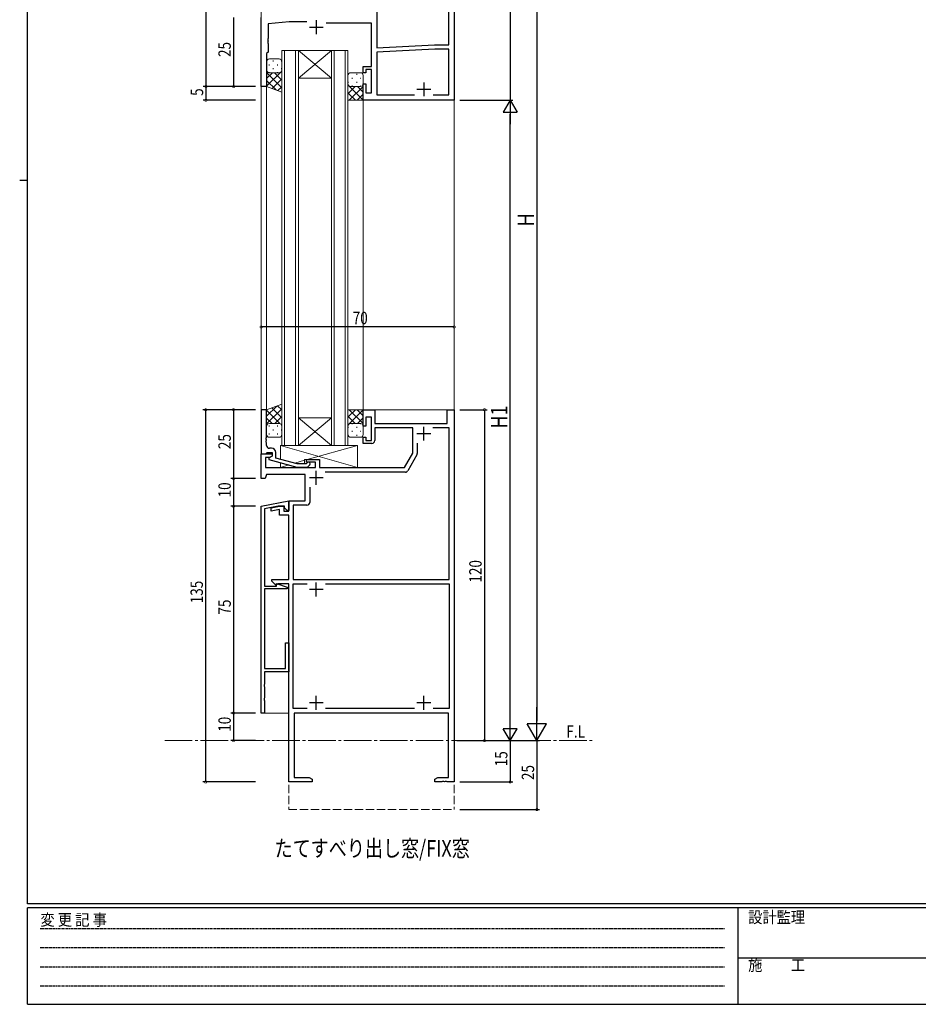
# Model space of a CAD drawing. Extents: x 0 to 793, y 0 to 564.
# Drawn here: x 0 to 326, y 0 to 357 of the extents above; entities that cross this region are included whole.
import ezdxf

# ---------------------------------------------------------------- set-up
doc = ezdxf.new("R2010")
doc.units = 0
for name, pattern in [('HIDDEN', [0.375, 0.25, -0.125]), ('YCENTER_1', [13, 10, -1, 1, -1]), ('YHIDDEN_1', [4, 3, -1])]:
    doc.linetypes.add(name, pattern=pattern)
for name, color, linetype in [('USER1', 3, 'CONTINUOUS'), ('YKK_11', 7, 'CONTINUOUS'), ('YKK_12', 2, 'CONTINUOUS'), ('YKK_13', 4, 'CONTINUOUS'), ('YKK_D', 6, 'CONTINUOUS'), ('YKK_ZWAK', 7, 'CONTINUOUS')]:
    doc.layers.add(name, color=color, linetype=linetype)
doc.styles.get("Standard").update_dxf_attribs({"font": 'ROMANS.SHX', "bigfont": 'EXTFONT.SHX'})
doc.styles.add('YKK_OSSTYLE1', font='romans.shx', dxfattribs={"width": 0.9, "bigfont": 'EXTFONT.SHX'})

# ---------------------------------------------------------------- blocks, each defined once
blk = doc.blocks.new('A201')
at = {"layer": 'YKK_ZWAK', "color": 254, "linetype": 'Continuous'}
for p, q in [((21, 35), (21, 410)), ((19, 222.5), (21, 222.5)), ((571, 35), (21, 35)), ((544, 34), (21, 34)), ((21, 9), (21, 34)), ((205, 34), (205, 9)), ((21, 9), (544, 9))]:
    blk.add_line(p, q, dxfattribs=at)
at = {"layer": 'YKK_ZWAK', "color": 131, "linetype": 'HIDDEN'}
for p, q in [((24.28, 28.63), (201.57, 28.63)), ((24.28, 23.68), (201.57, 23.68)), ((24.28, 18.74), (201.57, 18.74)), ((24.28, 13.79), (201.57, 13.79))]:
    blk.add_line(p, q, dxfattribs=at)
at = {"layer": 'YKK_ZWAK', "color": 131, "linetype": 'Continuous'}
blk.add_line((205, 21), (297, 21), dxfattribs=at)
at = {"layer": 'YKK_ZWAK', "color": 131, "linetype": 'Continuous', "style": 'YKK_OSSTYLE1', "width": 0.9}
for s, p in [('設計監理', (207.69, 30.05)), ('変 更 記 事', (24.37, 29.39)), ('施\u3000\u3000工', (207.69, 17.68))]:
    blk.add_text(s, height=3, dxfattribs=at).set_placement(p)

msp = doc.modelspace()

# ---------------------------------------------------------------- linework, layer by layer
at = {"layer": 'YKK_11', "color": 7, "linetype": 'Continuous', "lineweight": 30, "ltscale": 0.5}
for p, q in [((157.55, 402.82), (157.55, 327.82)), ((129.48, 365.39), (129.48, 346.82)), ((155.62, 347.92), (155.62, 365.39)), ((87.55, 332.82), (87.55, 357.82)), ((97.68, 356.32), (90.05, 355.56)), ((90.05, 355.56), (90.05, 350.28)), ((104.17, 356.32), (97.68, 356.32)), ((105.05, 354.32), (110.05, 354.32)), ((107.55, 356.82), (107.55, 351.82)), ((127.55, 355.82), (111.11, 355.82)), ((127.55, 340.02), (127.55, 355.82)), ((90.05, 350.28), (89.93, 350.09)), ((89.93, 350.09), (89.93, 349.54)), ((89.93, 349.54), (90.05, 349.36)), ((90.05, 349.28), (89.93, 349.09)), ((89.93, 349.09), (89.93, 348.54)), ((89.93, 348.54), (90.05, 348.36)), ((90.05, 349.36), (90.05, 349.28)), ((90.05, 348.36), (90.05, 345.32)), ((129.48, 346.82), (150.47, 347.92)), ((150.51, 346.42), (129.48, 345.32)), ((150.47, 347.92), (155.62, 347.92)), ((155.62, 346.42), (150.51, 346.42)), ((155.62, 329.75), (155.62, 346.42)), ((90.05, 345.32), (89.55, 344.82)), ((89.55, 344.82), (89.55, 332.82)), ((129.48, 345.32), (129.48, 329.75)), ((124.55, 340.02), (127.55, 340.02)), ((124.55, 337.82), (124.55, 340.02)), ((125.55, 337.82), (124.55, 337.82)), ((125.55, 339.02), (125.55, 337.82)), ((127.55, 339.02), (125.55, 339.02)), ((127.55, 330.52), (127.55, 339.02)), ((89.55, 332.82), (87.55, 332.82)), ((124.55, 333.82), (125.55, 333.82)), ((124.55, 327.82), (124.55, 333.82)), ((125.55, 333.82), (125.55, 330.52)), ((146.55, 334.32), (146.55, 329.32)), ((125.55, 330.52), (127.55, 330.52)), ((129.48, 329.75), (143.2, 329.75)), ((144.05, 331.82), (149.05, 331.82)), ((149.9, 329.75), (155.62, 329.75)), ((149.9, 329.75), (155.62, 329.75)), ((157.55, 327.82), (124.55, 327.82)), ((124.55, 215.62), (128.75, 215.62)), ((124.55, 209.62), (124.55, 215.62)), ((128.75, 215.62), (128.75, 210.62)), ((155.05, 215.62), (157.55, 215.62)), ((155.05, 210.62), (155.05, 215.62)), ((157.55, 215.62), (157.55, 80.62)), ((125.55, 212.92), (125.55, 209.62)), ((127.55, 212.92), (125.55, 212.92)), ((127.55, 204.42), (127.55, 212.92)), ((125.55, 209.62), (124.55, 209.62)), ((128.75, 210.62), (155.05, 210.62)), ((128.75, 208.99), (128.75, 204.42)), ((142.55, 208.99), (128.75, 208.99)), ((142.55, 199.92), (142.55, 208.99)), ((146.55, 204.42), (146.55, 209.42)), ((155.75, 208.99), (149.79, 208.99)), ((155.75, 154.02), (155.75, 208.99)), ((124.55, 205.62), (125.55, 205.62)), ((124.55, 203.42), (124.55, 205.62)), ((125.55, 205.62), (125.55, 204.42)), ((125.55, 204.42), (127.55, 204.42)), ((149.05, 206.92), (144.05, 206.92)), ((127.75, 203.42), (124.55, 203.42)), ((144.18, 203.5), (144.18, 199.75)), ((144.18, 203.5), (144.18, 199.75)), ((87.55, 199.62), (91.55, 199.62)), ((87.55, 190.62), (87.55, 199.62)), ((89.18, 198.32), (89.18, 194.62)), ((90.69, 198.32), (89.18, 198.32)), ((91.55, 198.82), (90.69, 198.32)), ((91.55, 199.62), (91.55, 198.82)), ((104.05, 197.62), (108.75, 197.62)), ((104.05, 196.62), (104.05, 197.62)), ((107.25, 196.62), (104.05, 196.62)), ((107.25, 194.62), (107.25, 196.62)), ((108.75, 197.62), (108.75, 194.62)), ((139.49, 194.62), (142.55, 199.92)), ((144.05, 199.25), (140.72, 193.49)), ((89.18, 194.62), (107.25, 194.62)), ((107.55, 188.42), (107.55, 193.42)), ((108.75, 194.62), (139.49, 194.62)), ((139.86, 192.99), (110.79, 192.99)), ((89.05, 190.62), (87.55, 190.62)), ((89.45, 192.12), (89.05, 190.62)), ((103.55, 192.12), (89.45, 192.12)), ((103.55, 182.62), (103.55, 192.12)), ((110.05, 190.92), (105.05, 190.92)), ((105.18, 187.5), (105.18, 181.99)), ((105.18, 187.5), (105.18, 181.99)), ((87.55, 180.62), (97.55, 182.62)), ((97.55, 182.62), (97.55, 179.12)), ((97.55, 182.62), (103.55, 182.62)), ((97.55, 178.82), (97.55, 182.62)), ((87.55, 105.62), (87.55, 180.62)), ((93.67, 180.62), (88.75, 179.63)), ((88.75, 179.63), (88.75, 151.62)), ((91.25, 180.02), (94.25, 180.62)), ((91.25, 178.79), (91.25, 180.02)), ((94.25, 179.39), (91.25, 178.79)), ((96.05, 180.62), (93.67, 180.62)), ((94.25, 180.62), (95.75, 180.62)), ((94.25, 177.32), (94.25, 179.39)), ((95.75, 180.62), (95.75, 178.82)), ((95.75, 178.82), (97.55, 178.82)), ((96.05, 180.02), (96.05, 180.62)), ((96.95, 179.12), (96.05, 180.02)), ((97.55, 179.12), (96.95, 179.12)), ((99.18, 180.99), (99.18, 154.02)), ((104.18, 180.99), (99.18, 180.99)), ((97.55, 177.32), (94.25, 177.32)), ((97.55, 154.02), (97.55, 177.32)), ((91.45, 154.02), (97.55, 154.02)), ((91.45, 153.39), (91.45, 154.02)), ((99.18, 154.02), (155.75, 154.02)), ((88.75, 151.62), (93.15, 151.62)), ((88.75, 150.62), (88.75, 121.82)), ((97.05, 150.62), (88.75, 150.62)), ((92.84, 152.01), (91.45, 153.39)), ((93.35, 152.22), (92.84, 152.01)), ((93.15, 152.65), (97.05, 151.23)), ((93.15, 151.62), (93.15, 152.65)), ((93.65, 152.52), (93.35, 152.22)), ((97.55, 152.52), (93.65, 152.52)), ((97.05, 151.23), (97.05, 150.62)), ((97.55, 80.62), (97.55, 152.52)), ((99.18, 152.52), (104.22, 152.52)), ((99.18, 107.25), (99.18, 152.52)), ((110.05, 150.42), (105.05, 150.42)), ((107.55, 147.92), (107.55, 152.92)), ((110.89, 152.52), (155.75, 152.52)), ((110.89, 152.52), (155.75, 152.52)), ((155.75, 152.52), (155.75, 107.25)), ((96.35, 131.12), (97.55, 131.12)), ((96.35, 121.82), (96.35, 131.12)), ((97.55, 131.12), (97.55, 120.62)), ((88.75, 121.82), (96.35, 121.82)), ((88.75, 120.62), (88.75, 116.08)), ((97.55, 120.62), (88.75, 120.62)), ((88.75, 116.08), (88.63, 115.89)), ((88.63, 115.89), (88.63, 115.34)), ((88.63, 115.34), (88.75, 115.16)), ((88.75, 115.16), (88.75, 111.08)), ((88.75, 111.08), (88.63, 110.89)), ((88.63, 110.89), (88.63, 110.34)), ((107.55, 106.82), (107.55, 111.82)), ((146.55, 106.82), (146.55, 111.82)), ((88.63, 110.34), (88.75, 110.16)), ((88.75, 110.16), (88.75, 105.62)), ((104.2, 107.25), (99.18, 107.25)), ((104.2, 107.25), (99.18, 107.25)), ((110.05, 109.32), (105.05, 109.32)), ((143.2, 107.25), (110.9, 107.25)), ((149.05, 109.32), (144.05, 109.32)), ((155.75, 107.25), (149.9, 107.25)), ((88.75, 105.62), (87.55, 105.62)), ((99.55, 105.62), (99.55, 82.25)), ((155.55, 105.62), (99.55, 105.62)), ((155.55, 82.25), (155.55, 105.62)), ((99.55, 82.25), (104.96, 82.25)), ((104.96, 82.25), (106.05, 81.62)), ((150.55, 81.62), (151.64, 82.25)), ((151.64, 82.25), (155.55, 82.25)), ((106.05, 80.62), (97.55, 80.62)), ((106.05, 81.62), (106.05, 80.62)), ((150.55, 80.62), (150.55, 81.62)), ((153.09, 80.62), (150.55, 80.62)), ((153.28, 80.74), (153.09, 80.62)), ((153.83, 80.74), (153.28, 80.74)), ((154.01, 80.62), (153.83, 80.74)), ((154.09, 80.62), (154.01, 80.62)), ((154.28, 80.74), (154.09, 80.62)), ((154.83, 80.74), (154.28, 80.74)), ((155.01, 80.62), (154.83, 80.74)), ((157.55, 80.62), (155.01, 80.62))]:
    msp.add_line(p, q, dxfattribs=at)
at = {"layer": 'YKK_11', "color": 7, "linetype": 'Continuous', "lineweight": 30}
for p, q in [((89.55, 215.62), (87.55, 215.62)), ((87.55, 215.62), (87.55, 199.62)), ((89.55, 205.58), (89.55, 215.62)), ((89.43, 205.39), (89.55, 205.58)), ((89.43, 204.84), (89.43, 205.39)), ((89.55, 204.66), (89.43, 204.84)), ((89.43, 204.39), (89.55, 204.58)), ((89.43, 203.84), (89.43, 204.39)), ((89.55, 203.66), (89.43, 203.84)), ((89.55, 204.58), (89.55, 204.66)), ((89.55, 202.62), (89.55, 203.66)), ((89.55, 199.92), (89.75, 200.12)), ((89.75, 200.12), (91.55, 200.12)), ((91.35, 201.62), (90.55, 201.62)), ((91.55, 200.12), (91.55, 198.82)), ((92.85, 198.1), (92.85, 200.12)), ((87.55, 199.62), (89.25, 199.62)), ((89.25, 199.62), (89.55, 199.92)), ((91.55, 198.82), (90.35, 198.12)), ((90.35, 198.12), (90.35, 197.52)), ((90.35, 197.52), (100.46, 194.82)), ((100.61, 196.02), (92.85, 198.1)), ((104.33, 196.44), (103.9, 196.02)), ((100.46, 194.82), (104.4, 194.82)), ((103.9, 196.02), (100.61, 196.02)), ((104.4, 194.82), (105.18, 195.59))]:
    msp.add_line(p, q, dxfattribs=at)
at = {"layer": 'YKK_11', "color": 7, "linetype": 'Continuous', "lineweight": 30, "ltscale": 0.5}
for centre, start, end in [((127.75, 204.42), 270, 360), ((143.18, 199.75), 330, 360), ((139.86, 193.99), 270, 330), ((104.18, 181.99), 270, 360)]:
    msp.add_arc(centre, 1, start, end, dxfattribs=at)
at = {"layer": 'YKK_11', "color": 7, "linetype": 'Continuous', "lineweight": 30}
for centre, radius, start, end in [((90.55, 202.62), 1, 180, 270), ((91.35, 200.12), 1.5, 0, 90), ((104.75, 196.02), 0.6, 315, 135)]:
    msp.add_arc(centre, radius, start, end, dxfattribs=at)
at = {"layer": 'YKK_12', "color": 2, "linetype": 'Continuous', "lineweight": 13}
for p, q in [((157.55, 536.94), (157.55, 95.62)), ((87.55, 215.62), (87.55, 366.61)), ((95.05, 202.62), (95.05, 345.82)), ((95.05, 345.82), (101.05, 345.82)), ((96.05, 345.82), (96.05, 202.62)), ((100.05, 202.62), (100.05, 345.82)), ((101.05, 345.82), (101.05, 202.62)), ((101.05, 345.82), (113.05, 335.82)), ((113.05, 345.82), (101.05, 335.82)), ((101.05, 345.82), (113.05, 345.82)), ((113.05, 202.62), (113.05, 345.82)), ((113.05, 345.82), (119.05, 345.82)), ((114.05, 345.82), (114.05, 202.62)), ((118.05, 202.62), (118.05, 345.82)), ((119.05, 345.82), (119.05, 202.62)), ((101.05, 335.82), (113.05, 335.82)), ((89.55, 215.62), (89.55, 332.82)), ((124.55, 215.62), (124.55, 327.82)), ((124.55, 215.62), (124.55, 327.82)), ((87.55, 215.62), (89.55, 215.62)), ((124.55, 215.62), (157.55, 215.62)), ((101.05, 212.62), (113.05, 212.62)), ((101.05, 202.62), (113.05, 212.62)), ((113.05, 202.62), (101.05, 212.62)), ((95.05, 202.62), (101.05, 202.62)), ((101.05, 202.62), (113.05, 202.62)), ((113.05, 202.62), (119.05, 202.62)), ((87.55, 105.62), (97.55, 105.62)), ((97.55, 105.62), (97.55, 95.62))]:
    msp.add_line(p, q, dxfattribs=at)
at = {"layer": 'YKK_12', "color": 2, "linetype": 'YCENTER_1', "lineweight": 13}
msp.add_line((52.6, 95.62), (208.33, 95.62), dxfattribs=at)
at = {"layer": 'YKK_12', "color": 2, "linetype": 'YHIDDEN_1', "lineweight": 13}
for p, q in [((97.55, 95.62), (97.55, 70.62)), ((157.55, 95.62), (157.55, 70.62)), ((97.55, 70.62), (157.55, 70.62))]:
    msp.add_line(p, q, dxfattribs=at)
at = {"layer": 'YKK_13', "color": 4, "linetype": 'Continuous', "lineweight": 13}
for p, q in [((94.05, 342.82), (90.55, 342.82)), ((89.55, 341.82), (89.55, 338.82)), ((95.05, 338.82), (95.05, 341.82)), ((89.55, 332.82), (89.55, 338.82)), ((90.55, 337.82), (94.05, 337.82)), ((90.55, 337.82), (94.05, 337.82)), ((95.05, 338.82), (95.05, 330.82)), ((119.05, 333.82), (119.05, 336.82)), ((120.05, 337.82), (123.55, 337.82)), ((124.55, 336.82), (124.55, 333.82)), ((95.05, 330.82), (89.55, 332.82)), ((119.05, 333.82), (119.05, 327.82)), ((123.55, 332.82), (120.05, 332.82)), ((123.55, 332.82), (120.05, 332.82)), ((124.55, 327.82), (124.55, 333.82)), ((119.05, 327.82), (124.55, 327.82)), ((95.05, 217.62), (89.55, 215.62)), ((89.55, 215.62), (89.55, 209.62)), ((95.05, 209.62), (95.05, 217.62)), ((119.05, 215.62), (124.55, 215.62)), ((119.05, 209.62), (119.05, 215.62)), ((124.55, 215.62), (124.55, 209.62)), ((89.55, 206.62), (89.55, 209.62)), ((90.55, 210.62), (94.05, 210.62)), ((90.55, 210.62), (94.05, 210.62)), ((95.05, 209.62), (95.05, 206.62)), ((119.05, 209.62), (119.05, 206.62)), ((123.55, 210.62), (120.05, 210.62)), ((123.55, 210.62), (120.05, 210.62)), ((124.55, 206.62), (124.55, 209.62)), ((94.05, 205.62), (90.55, 205.62)), ((120.05, 205.62), (123.55, 205.62)), ((94.55, 197.64), (94.55, 202.62)), ((94.55, 202.62), (122.55, 202.62)), ((122.55, 194.62), (94.55, 202.62)), ((122.55, 202.62), (104.3, 197.62)), ((122.55, 202.62), (122.55, 194.62)), ((94.55, 194.62), (94.55, 196.4)), ((103.25, 197.29), (99.81, 196.23)), ((108.75, 197.62), (103.25, 197.62)), ((103.25, 197.62), (103.25, 196.02)), ((108.75, 194.62), (108.75, 197.62)), ((97.65, 195.57), (94.55, 194.62)), ((103.25, 194.62), (94.55, 194.62)), ((103.25, 194.82), (103.25, 194.62)), ((122.55, 194.62), (108.75, 194.62))]:
    msp.add_line(p, q, dxfattribs=at)
at = {"layer": 'YKK_13', "color": 4}
for p, q in [((90.37, 340.74), (90.57, 340.74)), ((91.79, 342.15), (91.99, 342.15)), ((91.79, 339.32), (91.99, 339.32)), ((93.4, 340.74), (93.6, 340.74)), ((94.82, 342.15), (94.99, 342.15)), ((94.82, 339.32), (95.02, 339.32)), ((89.58, 338.58), (89.55, 338.55)), ((95.05, 338.4), (89.55, 332.9)), ((89.55, 337.85), (95.05, 332.35)), ((91.64, 337.82), (89.55, 335.73)), ((90.37, 337.91), (90.57, 337.91)), ((92.41, 337.82), (95.05, 335.18)), ((93.4, 337.91), (93.6, 337.91)), ((94.85, 338.21), (95.05, 338.01)), ((119.29, 337.15), (119.11, 337.15)), ((120.7, 335.74), (120.5, 335.74)), ((122.32, 337.15), (122.12, 337.15)), ((123.73, 335.74), (123.53, 335.74)), ((89.55, 335.02), (93.02, 331.56)), ((95.05, 335.57), (91.57, 332.08)), ((95.05, 332.74), (93.64, 331.33)), ((119.05, 333.4), (124.55, 327.9)), ((119.26, 333.21), (119.05, 333.01)), ((121.69, 332.82), (119.05, 330.18)), ((119.29, 334.32), (119.09, 334.32)), ((124.55, 332.85), (119.52, 327.82)), ((120.7, 332.91), (120.5, 332.91)), ((122.32, 334.32), (122.12, 334.32)), ((122.46, 332.82), (124.55, 330.73)), ((123.73, 332.91), (123.53, 332.91)), ((124.52, 333.58), (124.55, 333.55)), ((119.05, 330.57), (121.8, 327.82)), ((124.55, 330.02), (122.35, 327.82)), ((93.24, 216.96), (89.55, 213.27)), ((95.05, 215.95), (89.55, 210.45)), ((89.55, 215.4), (94.39, 210.56)), ((91.47, 216.31), (95.05, 212.73)), ((93.54, 217.07), (95.05, 215.55)), ((119.05, 212.87), (121.8, 215.62)), ((119.05, 210.04), (124.55, 215.54)), ((124.55, 210.59), (119.52, 215.62)), ((124.55, 213.41), (122.35, 215.62)), ((89.55, 212.57), (91.5, 210.62)), ((95.05, 213.12), (92.55, 210.62)), ((121.69, 210.62), (119.05, 213.26)), ((122.46, 210.62), (124.55, 212.71)), ((89.55, 209.74), (89.56, 209.73)), ((90.37, 209.74), (90.57, 209.74)), ((91.79, 208.32), (91.99, 208.32)), ((93.4, 209.74), (93.6, 209.74)), ((94.82, 208.32), (95.02, 208.32)), ((95.05, 210.29), (94.9, 210.14)), ((94.99, 209.96), (95.05, 209.9)), ((119.26, 210.22), (119.05, 210.43)), ((119.29, 209.11), (119.09, 209.11)), ((120.7, 210.53), (120.5, 210.53)), ((120.7, 207.7), (120.5, 207.7)), ((122.32, 209.11), (122.12, 209.11)), ((123.73, 210.53), (123.53, 210.53)), ((123.73, 207.7), (123.53, 207.7)), ((124.52, 209.85), (124.55, 209.88)), ((90.37, 206.91), (90.57, 206.91)), ((93.4, 206.91), (93.6, 206.91)), ((119.29, 206.28), (119.11, 206.28)), ((122.32, 206.28), (122.12, 206.28))]:
    msp.add_line(p, q, dxfattribs=at)
at = {"layer": 'YKK_13', "color": 4, "linetype": 'Continuous', "lineweight": 13}
for centre, start, end in [((90.55, 341.82), 90, 180), ((94.05, 341.82), 0, 90), ((90.55, 338.82), 180, 270), ((90.55, 338.82), 180, 270), ((94.05, 338.82), 270, 0), ((94.05, 338.82), 270, 0), ((120.05, 336.82), 89.9998, 179.9998), ((123.55, 336.82), 359.9998, 89.9998), ((120.05, 333.82), 179.9998, 269.9998), ((120.05, 333.82), 179.9998, 269.9998), ((123.55, 333.82), 269.9998, 359.9998), ((123.55, 333.82), 269.9998, 359.9998), ((90.55, 209.62), 90, 180), ((90.55, 209.62), 90, 180), ((94.05, 209.62), 360, 90), ((94.05, 209.62), 360, 90), ((120.05, 209.62), 90.0001, 180.0001), ((120.05, 209.62), 90.0001, 180.0001), ((123.55, 209.62), 0.0001, 90.0001), ((123.55, 209.62), 0.0001, 90.0001), ((90.55, 206.62), 180, 270), ((94.05, 206.62), 270, 360), ((120.05, 206.62), 180.0001, 270.0001), ((123.55, 206.62), 270.0001, 0.0001)]:
    msp.add_arc(centre, 1, start, end, dxfattribs=at)
at = {"layer": 'YKK_D', "color": 6, "linetype": 'Continuous'}
for p, q in [((187.55, 464.94), (187.55, 102.62)), ((177.85, 402.82), (177.85, 327.82)), ((67.55, 392.82), (67.55, 332.82)), ((77.55, 357.82), (77.55, 332.82)), ((85.55, 332.82), (66.55, 332.82)), ((85.55, 332.82), (66.55, 332.82)), ((67.55, 332.82), (67.55, 327.82)), ((85.55, 332.82), (76.55, 332.82)), ((85.55, 327.82), (66.55, 327.82)), ((159.55, 327.82), (178.85, 327.82)), ((159.55, 327.82), (178.85, 327.82)), ((177.85, 100.62), (177.85, 322.82)), ((157.55, 245.62), (87.55, 245.62)), ((85.55, 215.62), (66.44, 215.62)), ((67.44, 80.62), (67.44, 215.62)), ((85.55, 215.62), (76.55, 215.62)), ((77.55, 215.62), (77.55, 190.62)), ((159.55, 215.62), (169.52, 215.62)), ((168.52, 215.62), (168.52, 95.62)), ((85.55, 190.62), (76.55, 190.62)), ((85.55, 190.62), (76.55, 190.62)), ((77.55, 190.62), (77.55, 180.62)), ((85.55, 180.62), (76.55, 180.62)), ((85.55, 180.62), (76.55, 180.62)), ((77.55, 180.62), (77.55, 105.62)), ((85.55, 105.62), (76.55, 105.62)), ((85.55, 105.62), (76.55, 105.62)), ((77.55, 105.62), (77.55, 95.62)), ((85.55, 95.62), (76.55, 95.62)), ((158.55, 95.62), (188.55, 95.62)), ((158.55, 95.62), (178.85, 95.62)), ((159.55, 95.62), (188.55, 95.62)), ((159.55, 95.62), (178.85, 95.62)), ((159.55, 95.62), (169.52, 95.62)), ((177.85, 95.62), (177.85, 80.62)), ((187.55, 95.62), (187.55, 70.62)), ((85.55, 80.62), (66.44, 80.62)), ((159.55, 80.62), (178.85, 80.62)), ((159.55, 70.62), (188.55, 70.62))]:
    msp.add_line(p, q, dxfattribs=at)
at = {"layer": 'YKK_D', "color": 6, "lineweight": -2}
for p, q in [((177.85, 327.82), (175.35, 323.49)), ((177.85, 327.82), (177.85, 319.16)), ((177.85, 327.82), (180.35, 323.49)), ((175.35, 323.49), (180.35, 323.49)), ((187.55, 95.62), (187.55, 107.74)), ((177.85, 95.62), (177.85, 104.28)), ((191.05, 101.68), (184.05, 101.68)), ((187.55, 95.62), (184.05, 101.68)), ((187.55, 95.62), (191.05, 101.68)), ((180.35, 99.95), (175.35, 99.95)), ((177.85, 95.62), (175.35, 99.95)), ((177.85, 95.62), (180.35, 99.95))]:
    msp.add_line(p, q, dxfattribs=at)
at = {"layer": 'YKK_D', "color": 6, "linetype": 'ByBlock', "const_width": 0.85}
for points in [[(67.55, 332.71, 1), (67.55, 332.92, 1)], [(67.55, 332.92, 1), (67.55, 332.71, 1)], [(77.55, 332.92, 1), (77.55, 332.71, 1)], [(67.55, 327.92, 1), (67.55, 327.71, 1)], [(87.66, 245.62, 1), (87.45, 245.62, 1)], [(157.45, 245.62, 1), (157.66, 245.62, 1)], [(67.44, 215.51, 1), (67.44, 215.72, 1)], [(77.55, 215.51, 1), (77.55, 215.72, 1)], [(168.52, 215.51, 1), (168.52, 215.72, 1)], [(77.55, 190.51, 1), (77.55, 190.72, 1)], [(77.55, 190.72, 1), (77.55, 190.51, 1)], [(77.55, 180.51, 1), (77.55, 180.72, 1)], [(77.55, 180.72, 1), (77.55, 180.51, 1)], [(77.55, 105.51, 1), (77.55, 105.72, 1)], [(77.55, 105.72, 1), (77.55, 105.51, 1)], [(77.55, 95.72, 1), (77.55, 95.51, 1)], [(168.52, 95.72, 1), (168.52, 95.51, 1)], [(67.44, 80.72, 1), (67.44, 80.51, 1)], [(177.85, 80.72, 1), (177.85, 80.51, 1)], [(187.55, 70.72, 1), (187.55, 70.51, 1)]]:
    msp.add_lwpolyline(points, format="xyb", close=True, dxfattribs=at)

# ---------------------------------------------------------------- block references
at = {"layer": 'YKK_ZWAK', "xscale": 1.4, "yscale": 1.4, "zscale": 1.4}
msp.add_blockref('A201', (-26.6, -12.6), dxfattribs=at)

# ---------------------------------------------------------------- texts
at = {"layer": 'USER1', "color": 3, "linetype": 'Continuous', "lineweight": 13, "width": 0.8}
for s, height, p in [('F.L', 4.5, (198.24, 96.72)), ('たてすべり出し窓/FIX窓', 6, (92.43, 53.55))]:
    msp.add_text(s, height=height, dxfattribs=at).set_placement(p)
at = {"layer": 'YKK_D', "color": 6, "width": 0.8}
for s, height, p in [('25', 4.5, (76.55, 343.52)), ('5', 4.5, (66.55, 329.42)), ('H', 6, (186.55, 282.06)), ('H1', 6, (176.85, 208.79)), ('25', 4.5, (76.55, 201.32)), ('10', 4.5, (76.55, 183.82)), ('120', 4.5, (167.52, 152.92)), ('135', 4.5, (66.44, 145.42)), ('75', 4.5, (76.55, 141.32)), ('10', 4.5, (76.55, 98.82)), ('15', 4.5, (176.85, 86.32)), ('25', 4.5, (186.55, 81.32))]:
    msp.add_text(s, height=height, rotation=90, dxfattribs=at).set_placement(p)
msp.add_text('70', height=4.5, dxfattribs=at).set_placement((120.75, 246.62))

doc.saveas('drawing.dxf')
